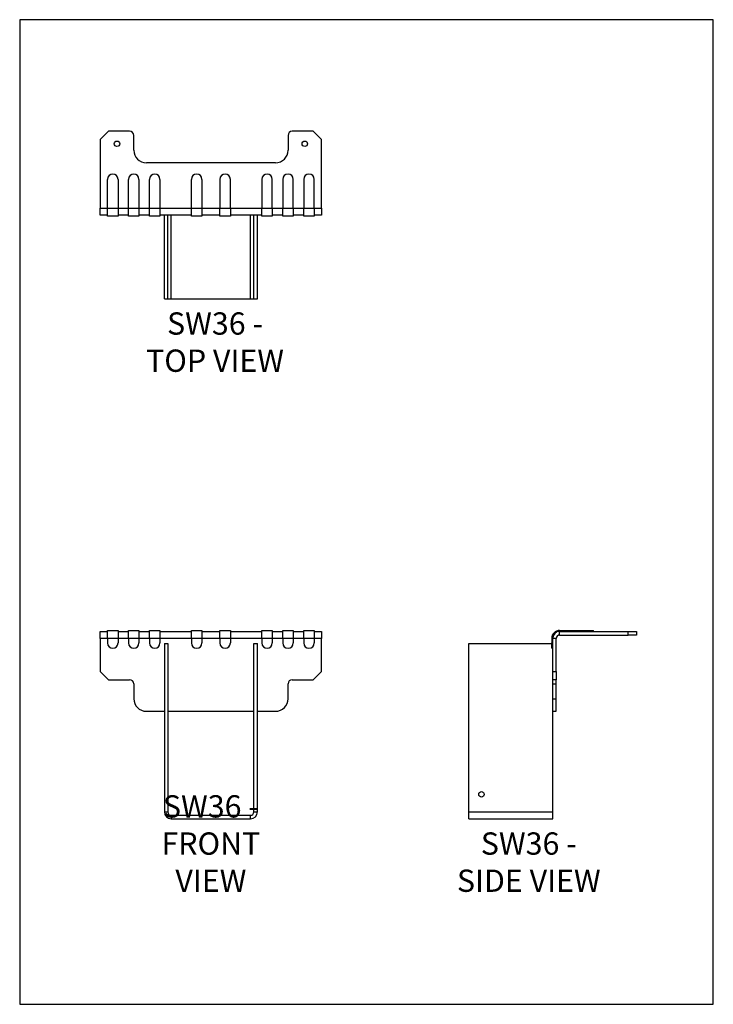
# Model space of a CAD drawing. Units: millimetres. Extents: x -1558 to -1029, y -715 to 36.
import ezdxf

# ---------------------------------------------------------------- set-up
doc = ezdxf.new("R2010")
doc.units = ezdxf.units.MM
doc.header["$MEASUREMENT"] = 0
doc.layers.get('0').update_dxf_attribs({"linetype": 'CONTINUOUS'})
doc.layers.get('Defpoints').update_dxf_attribs({"linetype": 'CONTINUOUS'})
doc.layers.add('OBJ', color=179, linetype='CONTINUOUS')
doc.styles.add('SLDTEXTSTYLE0', font='TXT', dxfattribs={"width": 0.605})

msp = doc.modelspace()

# ---------------------------------------------------------------- linework, layer by layer
at = {"color": 7, "linetype": 'Continuous', "lineweight": 25}
for p, q in [((-1489.79, -49.17), (-1496.19, -55.56)), ((-1473.82, -49.17), (-1489.79, -49.17)), ((-1470.62, -63.62), (-1470.62, -52.37)), ((-1353.02, -52.37), (-1353.02, -63.62)), ((-1333.85, -49.17), (-1349.82, -49.17)), ((-1327.45, -55.56), (-1333.85, -49.17)), ((-1496.19, -55.56), (-1496.19, -107.77)), ((-1327.45, -107.77), (-1327.45, -55.56)), ((-1362.61, -73.2), (-1461.03, -73.2)), ((-1490.59, -107.77), (-1490.59, -85.88)), ((-1482.61, -85.88), (-1482.61, -107.77)), ((-1474.61, -107.77), (-1474.61, -85.88)), ((-1466.63, -85.88), (-1466.63, -107.77)), ((-1458.63, -107.77), (-1458.63, -85.88)), ((-1450.65, -85.88), (-1450.65, -107.77)), ((-1426.67, -107.77), (-1426.67, -85.88)), ((-1418.7, -85.88), (-1418.7, -107.77)), ((-1404.94, -85.88), (-1404.94, -107.77)), ((-1396.97, -107.77), (-1396.97, -85.88)), ((-1372.99, -85.88), (-1372.99, -107.77)), ((-1365.01, -107.77), (-1365.01, -85.88)), ((-1357.01, -85.88), (-1357.01, -107.77)), ((-1349.03, -107.77), (-1349.03, -85.88)), ((-1341.03, -85.88), (-1341.03, -107.77)), ((-1333.05, -107.77), (-1333.05, -85.88)), ((-1496.19, -107.77), (-1490.59, -107.77)), ((-1496.19, -113.09), (-1496.19, -107.77)), ((-1490.59, -107.77), (-1482.61, -107.77)), ((-1490.59, -113.85), (-1490.59, -107.77)), ((-1482.61, -107.77), (-1482.61, -113.85)), ((-1482.61, -107.77), (-1474.61, -107.77)), ((-1474.61, -107.77), (-1466.63, -107.77)), ((-1474.61, -113.85), (-1474.61, -107.77)), ((-1466.63, -107.77), (-1466.63, -113.85)), ((-1466.63, -107.77), (-1458.63, -107.77)), ((-1458.63, -107.77), (-1450.65, -107.77)), ((-1458.63, -113.85), (-1458.63, -107.77)), ((-1450.65, -107.77), (-1450.65, -113.85)), ((-1450.65, -107.77), (-1426.67, -107.77)), ((-1426.67, -107.77), (-1418.7, -107.77)), ((-1426.67, -113.85), (-1426.67, -107.77)), ((-1418.7, -107.77), (-1418.7, -113.85)), ((-1418.7, -107.77), (-1404.94, -107.77)), ((-1404.94, -107.77), (-1396.97, -107.77)), ((-1404.94, -113.85), (-1404.94, -107.77)), ((-1396.97, -107.77), (-1396.97, -113.85)), ((-1396.97, -107.77), (-1372.99, -107.77)), ((-1372.99, -107.77), (-1365.01, -107.77)), ((-1372.99, -113.85), (-1372.99, -107.77)), ((-1365.01, -107.77), (-1365.01, -113.85)), ((-1365.01, -107.77), (-1357.01, -107.77)), ((-1357.01, -107.77), (-1349.03, -107.77)), ((-1357.01, -113.85), (-1357.01, -107.77)), ((-1349.03, -107.77), (-1349.03, -113.85)), ((-1349.03, -107.77), (-1341.03, -107.77)), ((-1341.03, -107.77), (-1333.05, -107.77)), ((-1341.03, -113.85), (-1341.03, -107.77)), ((-1333.05, -107.77), (-1333.05, -113.85)), ((-1333.05, -107.77), (-1327.45, -107.77)), ((-1327.45, -107.77), (-1327.45, -113.09)), ((-1490.59, -113.09), (-1496.19, -113.09)), ((-1482.61, -113.85), (-1490.59, -113.85)), ((-1474.61, -113.09), (-1482.61, -113.09)), ((-1466.63, -113.85), (-1474.61, -113.85)), ((-1458.63, -113.09), (-1466.63, -113.09)), ((-1450.65, -113.85), (-1458.63, -113.85)), ((-1426.67, -113.09), (-1450.65, -113.09)), ((-1447.26, -177), (-1447.26, -113.09)), ((-1444.58, -177), (-1444.58, -113.09)), ((-1442.02, -177), (-1442.02, -113.09)), ((-1418.7, -113.85), (-1426.67, -113.85)), ((-1404.94, -113.09), (-1418.7, -113.09)), ((-1396.97, -113.85), (-1404.94, -113.85)), ((-1372.99, -113.09), (-1396.97, -113.09)), ((-1381.62, -177), (-1381.62, -113.09)), ((-1379.06, -177), (-1379.06, -113.09)), ((-1376.38, -177), (-1376.38, -113.09)), ((-1365.01, -113.85), (-1372.99, -113.85)), ((-1357.01, -113.09), (-1365.01, -113.09)), ((-1349.03, -113.85), (-1357.01, -113.85)), ((-1341.03, -113.09), (-1349.03, -113.09)), ((-1333.05, -113.85), (-1341.03, -113.85)), ((-1327.45, -113.09), (-1333.05, -113.09)), ((-1447.26, -177), (-1444.58, -177)), ((-1444.58, -177), (-1442.02, -177)), ((-1442.02, -177), (-1381.62, -177)), ((-1381.62, -177), (-1379.06, -177)), ((-1379.06, -177), (-1376.38, -177)), ((-1496.19, -435.84), (-1496.19, -430.53)), ((-1496.19, -430.53), (-1490.59, -430.53)), ((-1490.59, -429.76), (-1482.61, -429.76)), ((-1490.59, -435.84), (-1490.59, -429.76)), ((-1482.61, -429.76), (-1482.61, -435.84)), ((-1482.61, -430.53), (-1474.61, -430.53)), ((-1474.61, -429.76), (-1466.63, -429.76)), ((-1474.61, -435.84), (-1474.61, -429.76)), ((-1466.63, -429.76), (-1466.63, -435.84)), ((-1466.63, -430.53), (-1458.63, -430.53)), ((-1458.63, -429.76), (-1450.65, -429.76)), ((-1458.63, -435.84), (-1458.63, -429.76)), ((-1450.65, -429.76), (-1450.65, -435.84)), ((-1450.65, -430.53), (-1426.67, -430.53)), ((-1426.67, -429.76), (-1418.7, -429.76)), ((-1426.67, -435.84), (-1426.67, -429.76)), ((-1418.7, -429.76), (-1418.7, -435.84)), ((-1418.7, -430.53), (-1404.94, -430.53)), ((-1404.94, -429.76), (-1396.97, -429.76)), ((-1404.94, -435.84), (-1404.94, -429.76)), ((-1396.97, -429.76), (-1396.97, -435.84)), ((-1396.97, -430.53), (-1372.99, -430.53)), ((-1372.99, -429.76), (-1365.01, -429.76)), ((-1372.99, -435.84), (-1372.99, -429.76)), ((-1365.01, -429.76), (-1365.01, -435.84)), ((-1365.01, -430.53), (-1357.01, -430.53)), ((-1357.01, -429.76), (-1349.03, -429.76)), ((-1357.01, -435.84), (-1357.01, -429.76)), ((-1349.03, -429.76), (-1349.03, -435.84)), ((-1349.03, -430.53), (-1341.03, -430.53)), ((-1341.03, -429.76), (-1333.05, -429.76)), ((-1341.03, -435.84), (-1341.03, -429.76)), ((-1333.05, -429.76), (-1333.05, -435.84)), ((-1333.05, -430.53), (-1327.45, -430.53)), ((-1327.45, -430.53), (-1327.45, -435.84)), ((-1145.94, -429.76), (-1124.05, -429.76)), ((-1145.94, -433.29), (-1145.94, -430.53)), ((-1145.94, -430.53), (-1093.73, -430.53)), ((-1145.94, -433.29), (-1093.73, -433.29)), ((-1124.05, -429.76), (-1124.05, -430.53)), ((-1124.05, -429.76), (-1120.06, -429.76)), ((-1120.06, -430.53), (-1120.06, -429.76)), ((-1093.73, -433.29), (-1093.73, -430.53)), ((-1093.73, -430.53), (-1087.34, -430.53)), ((-1087.34, -433.29), (-1093.73, -433.29)), ((-1087.34, -430.53), (-1087.34, -433.29)), ((-1496.19, -435.84), (-1496.19, -460.95)), ((-1490.59, -435.84), (-1496.19, -435.84)), ((-1482.61, -435.84), (-1490.59, -435.84)), ((-1490.59, -435.84), (-1490.59, -439.32)), ((-1482.61, -435.84), (-1482.61, -439.32)), ((-1474.61, -435.84), (-1482.61, -435.84)), ((-1466.63, -435.84), (-1474.61, -435.84)), ((-1474.61, -435.84), (-1474.61, -439.32)), ((-1466.63, -435.84), (-1466.63, -439.32)), ((-1458.63, -435.84), (-1466.63, -435.84)), ((-1450.65, -435.84), (-1458.63, -435.84)), ((-1458.63, -435.84), (-1458.63, -439.32)), ((-1450.65, -435.84), (-1450.65, -439.32)), ((-1426.67, -435.84), (-1450.65, -435.84)), ((-1447.26, -439.68), (-1447.26, -568.14)), ((-1447.26, -439.68), (-1444.58, -439.68)), ((-1444.58, -439.68), (-1444.58, -568.14)), ((-1418.7, -435.84), (-1426.67, -435.84)), ((-1426.67, -435.84), (-1426.67, -439.32)), ((-1418.7, -435.84), (-1418.7, -439.32)), ((-1404.94, -435.84), (-1418.7, -435.84)), ((-1396.97, -435.84), (-1404.94, -435.84)), ((-1404.94, -435.84), (-1404.94, -439.32)), ((-1396.97, -435.84), (-1396.97, -439.32)), ((-1372.99, -435.84), (-1396.97, -435.84)), ((-1379.06, -439.68), (-1376.38, -439.68)), ((-1379.06, -568.14), (-1379.06, -439.68)), ((-1376.38, -568.14), (-1376.38, -439.68)), ((-1365.01, -435.84), (-1372.99, -435.84)), ((-1372.99, -435.84), (-1372.99, -439.32)), ((-1365.01, -435.84), (-1365.01, -439.32)), ((-1357.01, -435.84), (-1365.01, -435.84)), ((-1349.03, -435.84), (-1357.01, -435.84)), ((-1357.01, -435.84), (-1357.01, -439.32)), ((-1349.03, -435.84), (-1349.03, -439.32)), ((-1341.03, -435.84), (-1349.03, -435.84)), ((-1341.03, -435.84), (-1341.03, -439.32)), ((-1333.05, -435.84), (-1341.03, -435.84)), ((-1333.05, -435.84), (-1333.05, -439.32)), ((-1327.45, -435.84), (-1333.05, -435.84)), ((-1327.45, -460.95), (-1327.45, -435.84)), ((-1215.17, -568.14), (-1215.17, -439.68)), ((-1215.17, -439.68), (-1152.02, -439.68)), ((-1152.02, -435.84), (-1152.02, -439.32)), ((-1152.02, -439.32), (-1151.25, -439.32)), ((-1152.02, -443.31), (-1152.02, -439.32)), ((-1148.49, -435.84), (-1151.25, -435.84)), ((-1151.25, -460.95), (-1151.25, -435.84)), ((-1148.49, -460.95), (-1148.49, -435.84)), ((-1152.02, -443.31), (-1151.25, -443.31)), ((-1496.19, -460.95), (-1489.79, -467.34)), ((-1333.85, -467.34), (-1327.45, -460.95)), ((-1151.25, -460.95), (-1148.49, -460.95)), ((-1151.25, -467.34), (-1151.25, -460.95)), ((-1148.49, -460.95), (-1148.49, -467.34)), ((-1489.79, -467.34), (-1473.82, -467.34)), ((-1470.62, -470.54), (-1470.62, -481.78)), ((-1353.02, -481.78), (-1353.02, -470.54)), ((-1349.82, -467.34), (-1333.85, -467.34)), ((-1148.49, -467.34), (-1151.25, -467.34)), ((-1151.25, -470.54), (-1151.25, -467.34)), ((-1151.25, -470.54), (-1148.49, -470.54)), ((-1151.25, -481.78), (-1151.25, -470.54)), ((-1148.49, -470.54), (-1148.49, -467.34)), ((-1148.49, -481.78), (-1148.49, -470.54)), ((-1151.25, -481.78), (-1148.49, -481.78)), ((-1151.25, -491.37), (-1151.25, -481.78)), ((-1148.49, -491.37), (-1148.49, -481.78)), ((-1461.03, -491.37), (-1447.26, -491.37)), ((-1444.58, -491.37), (-1379.06, -491.37)), ((-1376.38, -491.37), (-1362.61, -491.37)), ((-1151.25, -568.14), (-1151.25, -491.37)), ((-1151.25, -491.37), (-1148.49, -491.37)), ((-1447.26, -568.14), (-1444.58, -568.14)), ((-1379.06, -568.14), (-1376.38, -568.14)), ((-1215.17, -568.14), (-1151.25, -568.14)), ((-1215.17, -573.38), (-1215.17, -568.14)), ((-1151.25, -573.38), (-1151.25, -568.14)), ((-1442.02, -570.7), (-1442.02, -573.38)), ((-1442.02, -570.7), (-1381.62, -570.7)), ((-1442.02, -573.38), (-1381.62, -573.38)), ((-1381.62, -573.38), (-1381.62, -570.7)), ((-1215.17, -573.38), (-1151.25, -573.38))]:
    msp.add_line(p, q, dxfattribs=at)
for centre in [(-1483.4, -58.76), (-1340.24, -58.76), (-1205.58, -554.72)]:
    msp.add_circle(centre, 2.1, dxfattribs=at)
for centre, radius, start, end in [((-1473.82, -52.37), 3.2, 0, 90), ((-1349.82, -52.37), 3.2, 90, 180), ((-1461.03, -63.62), 9.59, 180, 270), ((-1362.61, -63.62), 9.59, 270, 0), ((-1486.6, -85.88), 3.99, 0, 180), ((-1470.62, -85.88), 3.99, 0, 180), ((-1454.64, -85.88), 3.99, 0, 180), ((-1422.69, -85.88), 3.99, 0, 180), ((-1400.95, -85.88), 3.99, 0, 180), ((-1369, -85.88), 3.99, 0, 180), ((-1353.02, -85.88), 3.99, 0, 180), ((-1337.04, -85.88), 3.99, 0, 180), ((-1145.94, -435.84), 6.08, 90, 180), ((-1145.94, -435.84), 5.32, 90, 180), ((-1145.94, -435.84), 2.56, 90, 180), ((-1486.6, -439.32), 3.99, 180, 270), ((-1486.6, -439.32), 3.99, 270, 0), ((-1470.62, -439.32), 3.99, 180, 270), ((-1470.62, -439.32), 3.99, 270, 0), ((-1454.64, -439.32), 3.99, 180, 270), ((-1454.64, -439.32), 3.99, 270, 0), ((-1422.69, -439.32), 3.99, 180, 270), ((-1422.69, -439.32), 3.99, 270, 0), ((-1400.95, -439.32), 3.99, 180, 270), ((-1400.95, -439.32), 3.99, 270, 0), ((-1369, -439.32), 3.99, 180, 270), ((-1369, -439.32), 3.99, 270, 0), ((-1353.02, -439.32), 3.99, 180, 270), ((-1353.02, -439.32), 3.99, 270, 0), ((-1337.04, -439.32), 3.99, 180, 270), ((-1337.04, -439.32), 3.99, 270, 0), ((-1473.82, -470.54), 3.2, 0, 90), ((-1349.82, -470.54), 3.2, 90, 180), ((-1461.03, -481.78), 9.59, 180, 270), ((-1362.61, -481.78), 9.59, 270, 0), ((-1442.02, -568.14), 5.24, 180, 270), ((-1442.02, -568.14), 2.56, 180, 270), ((-1381.62, -568.14), 5.24, 270, 0), ((-1381.62, -568.14), 2.56, 270, 0)]:
    msp.add_arc(centre, radius, start, end, dxfattribs=at)
at = {"layer": 'Defpoints'}
msp.add_lwpolyline([(-1557.58, -714.77), (-1028.81, -714.77), (-1028.81, 35.83), (-1557.58, 35.83)], close=True, dxfattribs=at)

# ---------------------------------------------------------------- texts
at = {"layer": 'OBJ', "color": 7, "char_height": 17, "attachment_point": 8, "style": 'SLDTEXTSTYLE0'}
for s, insert in [('{\\fArial|b0|i0|c0|p34;SW36 - TOP VIEW}', (-1408.67, -232.62)), ('{\\fArial|b0|i0|c0|p34;SW36 - FRONT VIEW}', (-1411.82, -629.06)), ('{\\fArial|b0|i0|c0|p34;SW36 - SIDE VIEW}', (-1169.47, -629.05))]:
    msp.add_mtext(s, dxfattribs=dict(at, insert=insert))

doc.saveas('drawing.dxf')
